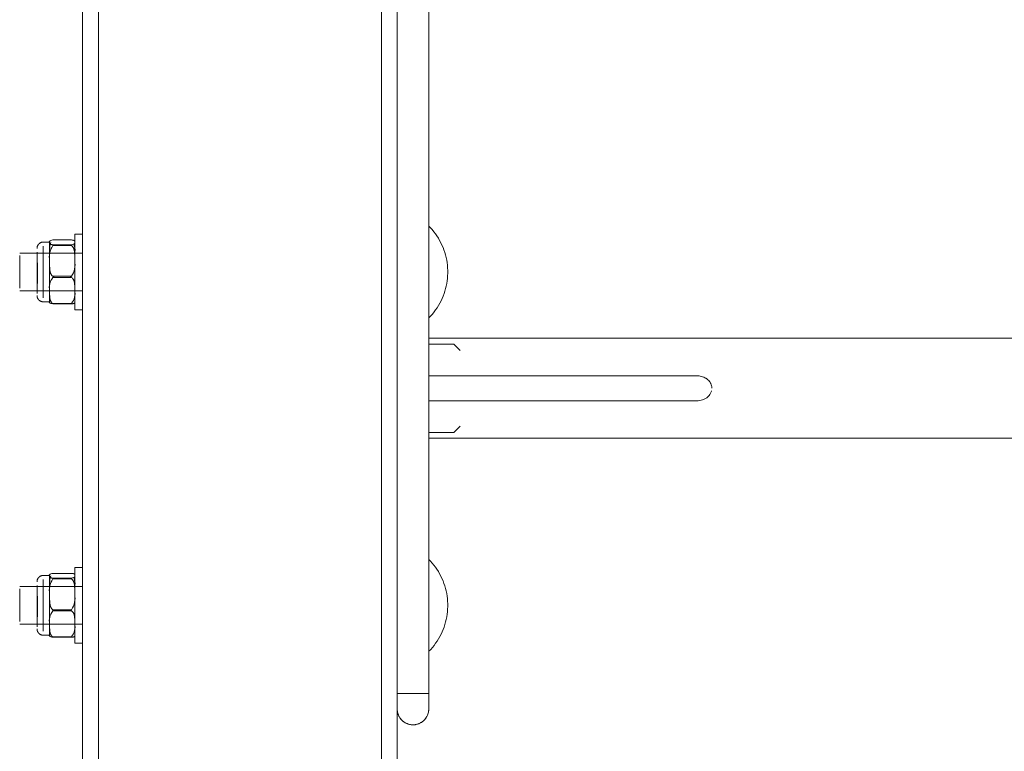
# Model space of a CAD drawing. Units: inches. Extents: x 13 to 10990, y 8 to 7771.
# Drawn here: x 4695 to 5008, y 3009 to 3242 of the extents above; entities that cross this region are included whole.
import ezdxf

# ---------------------------------------------------------------- set-up
doc = ezdxf.new("R2010")
doc.units = ezdxf.units.IN
doc.header["$MEASUREMENT"] = 0
doc.layers.add('7_dwg', color=7, linetype='Continuous', lineweight=9)

# ---------------------------------------------------------------- blocks, each defined once
blk = doc.blocks.new('7_dwg-667929-East')
at = {"lineweight": 9}
for p, q in [((-10817.25, 1220.04), (-10817.25, -42.02)), ((-10817.25, 1220.04), (-10817.25, -42.02)), ((-10812.25, 1220.04), (-10812.25, -42.02)), ((-10722.25, 1220.04), (-10722.25, -42.06)), ((-10717.25, -42.05), (-10717.25, 1220.04)), ((-10717.25, 1220.04), (-10717.25, -42.05)), ((-10707.25, 343.74), (-10707.25, 767.74)), ((-10707.25, 343.74), (-10707.25, 767.74)), ((-10707.18, 492.35), (-10707.21, 492.36)), ((-10707.18, 492.12), (-10707.18, 492.35)), ((-10817.25, 489.74), (-10819.75, 489.74)), ((-10819.75, 489.74), (-10819.75, 477.74)), ((-10827.75, 487.24), (-10829.75, 487.24)), ((-10829.75, 477.74), (-10829.75, 485.97)), ((-10827.75, 487.22), (-10827.75, 486.89)), ((-10827.75, 481.24), (-10827.75, 487.14)), ((-10820.78, 487.91), (-10826.72, 487.91)), ((-10826.72, 486.37), (-10820.78, 486.37)), ((-10820.78, 486.12), (-10826.72, 486.12)), ((-10820.88, 487.91), (-10826.61, 487.91)), ((-10819.75, 487.35), (-10819.75, 487.29)), ((-10817.25, 483.74), (-10837.25, 483.74)), ((-10837.25, 482.94), (-10837.25, 477.74)), ((-10831.75, 484.05), (-10831.75, 477.74)), ((-10827.75, 483.74), (-10831.55, 483.74)), ((-10831.55, 480.63), (-10831.55, 477.74)), ((-10827.75, 477.74), (-10827.75, 479.85)), ((-10827.75, 477.74), (-10827.75, 479.52)), ((-10837.25, 477.74), (-10837.25, 472.55)), ((-10831.75, 476.42), (-10831.75, 477.74)), ((-10831.75, 477.74), (-10831.75, 476.64)), ((-10831.75, 476.64), (-10831.75, 470.91)), ((-10831.55, 477.74), (-10831.55, 474.09)), ((-10829.75, 477.74), (-10829.75, 469.51)), ((-10827.75, 473.32), (-10827.75, 477.74)), ((-10827.75, 471.84), (-10827.75, 477.74)), ((-10826.72, 476.35), (-10820.78, 476.35)), ((-10820.78, 475.95), (-10826.72, 475.95)), ((-10819.75, 477.74), (-10819.75, 465.74)), ((-10837.25, 471.74), (-10817.25, 471.74)), ((-10831.55, 471.74), (-10827.75, 471.74)), ((-10827.75, 468.34), (-10827.75, 470.39)), ((-10829.75, 468.24), (-10827.75, 468.24)), ((-10826.72, 467.72), (-10820.78, 467.72)), ((-10820.78, 467.57), (-10826.72, 467.57)), ((-10826.61, 467.57), (-10820.88, 467.57)), ((-10819.75, 468.19), (-10819.75, 468.14)), ((-10819.75, 465.74), (-10817.25, 465.74)), ((-10707.21, 463.12), (-10707.18, 463.14)), ((-10287.25, 456.64), (-10707.25, 456.64)), ((-10699.25, 454.74), (-10707.25, 454.74)), ((-10697.25, 452.74), (-10699.25, 454.74)), ((-10622.07, 444.74), (-10707.25, 444.74)), ((-10707.25, 436.74), (-10622.07, 436.74)), ((-10699.25, 426.74), (-10697.25, 428.74)), ((-10707.25, 426.74), (-10699.25, 426.74)), ((-10707.25, 424.84), (-10287.25, 424.84)), ((-10707.18, 386.35), (-10707.21, 386.36)), ((-10707.18, 386.12), (-10707.18, 386.35)), ((-10820.78, 381.91), (-10826.72, 381.91)), ((-10820.88, 381.91), (-10826.61, 381.91)), ((-10817.25, 383.74), (-10819.75, 383.74)), ((-10819.75, 383.74), (-10819.75, 371.74)), ((-10827.75, 381.24), (-10829.75, 381.24)), ((-10829.75, 371.74), (-10829.75, 379.97)), ((-10827.75, 381.22), (-10827.75, 380.89)), ((-10827.75, 375.24), (-10827.75, 381.14)), ((-10826.72, 380.37), (-10820.78, 380.37)), ((-10820.78, 380.12), (-10826.72, 380.12)), ((-10819.75, 381.35), (-10819.75, 381.29)), ((-10817.25, 377.74), (-10837.25, 377.74)), ((-10837.25, 376.94), (-10837.25, 371.74)), ((-10831.75, 378.05), (-10831.75, 371.74)), ((-10827.75, 377.74), (-10831.55, 377.74)), ((-10831.55, 374.63), (-10831.55, 371.74)), ((-10827.75, 371.74), (-10827.75, 373.85)), ((-10827.75, 371.74), (-10827.75, 373.52)), ((-10837.25, 371.74), (-10837.25, 366.55)), ((-10831.75, 370.42), (-10831.75, 371.74)), ((-10831.75, 371.74), (-10831.75, 370.64)), ((-10831.75, 370.64), (-10831.75, 364.91)), ((-10831.55, 371.74), (-10831.55, 368.09)), ((-10829.75, 371.74), (-10829.75, 363.51)), ((-10827.75, 367.32), (-10827.75, 371.74)), ((-10827.75, 365.84), (-10827.75, 371.74)), ((-10826.72, 370.35), (-10820.78, 370.35)), ((-10820.78, 369.95), (-10826.72, 369.95)), ((-10819.75, 371.74), (-10819.75, 359.74)), ((-10837.25, 365.74), (-10817.25, 365.74)), ((-10831.55, 365.74), (-10827.75, 365.74)), ((-10827.75, 362.34), (-10827.75, 364.39)), ((-10829.75, 362.24), (-10827.75, 362.24)), ((-10826.72, 361.72), (-10820.78, 361.72)), ((-10820.78, 361.57), (-10826.72, 361.57)), ((-10826.61, 361.57), (-10820.88, 361.57)), ((-10819.75, 362.19), (-10819.75, 362.14)), ((-10819.75, 359.74), (-10817.25, 359.74)), ((-10707.21, 357.12), (-10707.18, 357.14)), ((-10717.25, 343.74), (-10707.25, 343.74)), ((-10707.25, 338.74), (-10707.25, 343.74))]:
    blk.add_line(p, q, dxfattribs=at)
at = {"lineweight": 9, "flags": 128}
for points in [[(-10707.22, 484.34), (-10707.23, 487.14), (-10707.24, 490.41), (-10707.25, 492.15)], [(-10707.25, 492.15), (-10707.24, 490.41), (-10707.23, 487.14), (-10707.22, 482.74), (-10707.21, 477.74)], [(-10707.18, 463.13), (-10706.61, 463.74), (-10706.06, 464.36), (-10705.54, 465.01), (-10705.04, 465.68), (-10704.58, 466.37), (-10704.14, 467.08), (-10703.72, 467.8), (-10703.34, 468.54), (-10702.99, 469.3), (-10702.67, 470.06), (-10702.37, 470.84), (-10702.11, 471.64), (-10701.89, 472.44), (-10701.69, 473.25), (-10701.53, 474.06), (-10701.39, 474.88), (-10701.3, 475.71), (-10701.23, 476.54), (-10701.2, 477.37), (-10701.2, 478.21), (-10701.24, 479.04), (-10701.31, 479.87), (-10701.41, 480.7), (-10701.54, 481.52), (-10701.71, 482.33), (-10701.91, 483.14), (-10702.14, 483.94), (-10702.41, 484.73), (-10702.7, 485.51), (-10703.03, 486.28), (-10703.38, 487.03), (-10703.77, 487.77), (-10704.19, 488.49), (-10704.63, 489.19), (-10705.1, 489.88), (-10705.6, 490.55), (-10706.13, 491.19), (-10706.68, 491.82), (-10707.18, 492.35)], [(-10707.18, 492.35), (-10707.18, 492.12), (-10707.18, 490.39), (-10707.18, 487.12), (-10707.18, 482.72), (-10707.18, 477.74)], [(-10831.75, 485.24), (-10831.75, 485.32), (-10831.74, 485.4), (-10831.73, 485.48), (-10831.72, 485.56), (-10831.71, 485.64), (-10831.69, 485.72), (-10831.67, 485.79), (-10831.65, 485.87), (-10831.62, 485.95), (-10831.59, 486.02), (-10831.56, 486.09), (-10831.52, 486.17), (-10831.48, 486.24), (-10831.44, 486.3), (-10831.4, 486.37), (-10831.35, 486.44), (-10831.3, 486.5), (-10831.25, 486.56), (-10831.2, 486.62), (-10831.14, 486.68), (-10831.08, 486.73), (-10831.02, 486.78), (-10830.96, 486.83), (-10830.89, 486.88), (-10830.83, 486.92), (-10830.76, 486.97), (-10830.69, 487.01), (-10830.62, 487.04), (-10830.55, 487.08), (-10830.47, 487.11), (-10830.4, 487.13), (-10830.32, 487.16), (-10830.24, 487.18), (-10830.17, 487.2), (-10830.09, 487.21), (-10830.01, 487.22), (-10829.93, 487.23), (-10829.85, 487.24), (-10829.77, 487.24), (-10829.75, 487.24)], [(-10827.75, 487.24), (-10827.75, 487.3), (-10827.75, 487.3)], [(-10827.75, 485.69), (-10827.75, 485.89), (-10827.75, 486.08), (-10827.75, 486.25), (-10827.75, 486.42), (-10827.75, 486.56), (-10827.75, 486.7), (-10827.75, 486.82), (-10827.75, 486.92), (-10827.75, 487.01), (-10827.75, 487.09), (-10827.75, 487.15), (-10827.75, 487.19), (-10827.75, 487.22), (-10827.75, 487.24), (-10827.75, 487.24)], [(-10827.75, 487.24), (-10827.75, 487.23), (-10827.75, 487.21), (-10827.75, 487.17), (-10827.75, 487.14)], [(-10827.75, 487.14), (-10827.75, 487.08), (-10827.75, 487), (-10827.75, 486.9), (-10827.75, 486.8), (-10827.75, 486.68), (-10827.75, 486.54), (-10827.75, 486.39), (-10827.75, 486.22), (-10827.75, 486.05), (-10827.75, 485.86), (-10827.75, 485.65), (-10827.75, 485.43), (-10827.75, 485.21), (-10827.75, 484.96), (-10827.75, 484.71), (-10827.75, 484.45), (-10827.75, 484.17), (-10827.75, 483.89), (-10827.75, 483.59), (-10827.75, 483.29), (-10827.75, 482.98), (-10827.75, 482.66), (-10827.75, 482.33), (-10827.75, 481.99), (-10827.75, 481.65), (-10827.75, 481.3), (-10827.75, 481.24)], [(-10819.75, 487.14), (-10819.75, 487.19), (-10819.75, 487.22), (-10819.75, 487.24)], [(-10819.75, 487.23), (-10819.75, 487.21), (-10819.75, 487.17), (-10819.75, 487.12), (-10819.75, 487.05), (-10819.75, 486.97), (-10819.75, 486.87), (-10819.75, 486.76)], [(-10819.75, 481.24), (-10819.75, 481.59), (-10819.75, 481.93), (-10819.75, 482.27), (-10819.75, 482.6), (-10819.75, 482.92), (-10819.75, 483.24), (-10819.75, 483.54), (-10819.75, 483.84), (-10819.75, 484.12), (-10819.75, 484.4), (-10819.75, 484.67), (-10819.75, 484.92), (-10819.75, 485.16), (-10819.75, 485.39), (-10819.75, 485.61), (-10819.75, 485.82), (-10819.75, 486.01), (-10819.75, 486.19), (-10819.75, 486.36), (-10819.75, 486.51), (-10819.75, 486.65), (-10819.75, 486.78), (-10819.75, 486.89), (-10819.75, 486.98), (-10819.75, 487.06), (-10819.75, 487.13), (-10819.75, 487.14)], [(-10827.75, 481.24), (-10827.75, 480.88), (-10827.75, 480.52), (-10827.75, 480.15), (-10827.75, 479.78), (-10827.75, 479.41), (-10827.75, 479.04), (-10827.75, 478.66), (-10827.75, 478.28), (-10827.75, 477.9), (-10827.75, 477.52), (-10827.75, 477.14), (-10827.75, 476.76), (-10827.75, 476.38), (-10827.75, 476.01), (-10827.75, 475.64), (-10827.75, 475.27), (-10827.75, 474.9), (-10827.75, 474.54), (-10827.75, 474.19), (-10827.75, 473.84), (-10827.75, 473.5), (-10827.75, 473.16), (-10827.75, 472.83), (-10827.75, 472.51), (-10827.75, 472.2), (-10827.75, 471.89), (-10827.75, 471.84)], [(-10819.75, 471.84), (-10819.75, 472.14), (-10819.75, 472.45), (-10819.75, 472.77), (-10819.75, 473.1), (-10819.75, 473.43), (-10819.75, 473.78), (-10819.75, 474.12), (-10819.75, 474.48), (-10819.75, 474.84), (-10819.75, 475.2), (-10819.75, 475.57), (-10819.75, 475.94), (-10819.75, 476.32), (-10819.75, 476.69), (-10819.75, 477.07), (-10819.75, 477.45), (-10819.75, 477.83), (-10819.75, 478.21), (-10819.75, 478.59), (-10819.75, 478.97), (-10819.75, 479.34), (-10819.75, 479.72), (-10819.75, 480.09), (-10819.75, 480.45), (-10819.75, 480.81), (-10819.75, 481.17), (-10819.75, 481.24)], [(-10707.21, 477.74), (-10707.22, 472.74), (-10707.23, 468.34), (-10707.24, 465.07), (-10707.25, 463.33)], [(-10829.75, 468.24), (-10829.83, 468.24), (-10829.91, 468.25), (-10829.99, 468.26), (-10830.07, 468.27), (-10830.15, 468.28), (-10830.22, 468.3), (-10830.3, 468.32), (-10830.38, 468.34), (-10830.45, 468.37), (-10830.53, 468.4), (-10830.6, 468.43), (-10830.67, 468.47), (-10830.74, 468.51), (-10830.81, 468.55), (-10830.88, 468.59), (-10830.94, 468.64), (-10831.01, 468.69), (-10831.07, 468.74), (-10831.13, 468.79), (-10831.18, 468.85), (-10831.24, 468.91), (-10831.29, 468.97), (-10831.34, 469.03), (-10831.39, 469.09), (-10831.43, 469.16), (-10831.47, 469.23), (-10831.51, 469.3), (-10831.55, 469.37), (-10831.58, 469.44), (-10831.61, 469.52), (-10831.64, 469.59), (-10831.66, 469.67), (-10831.69, 469.75), (-10831.7, 469.82), (-10831.72, 469.9), (-10831.73, 469.98), (-10831.74, 470.06), (-10831.75, 470.14), (-10831.75, 470.22), (-10831.75, 470.24)], [(-10827.75, 471.84), (-10827.75, 471.54), (-10827.75, 471.26), (-10827.75, 470.99), (-10827.75, 470.73), (-10827.75, 470.48), (-10827.75, 470.24), (-10827.75, 470.01), (-10827.75, 469.8), (-10827.75, 469.59), (-10827.75, 469.41), (-10827.75, 469.23), (-10827.75, 469.07), (-10827.75, 468.92), (-10827.75, 468.79), (-10827.75, 468.67), (-10827.75, 468.56), (-10827.75, 468.47), (-10827.75, 468.4), (-10827.75, 468.33), (-10827.75, 468.29), (-10827.75, 468.26), (-10827.75, 468.24), (-10827.75, 468.24)], [(-10819.75, 468.25), (-10819.75, 468.27), (-10819.75, 468.31), (-10819.75, 468.36), (-10819.75, 468.43), (-10819.75, 468.51), (-10819.75, 468.61), (-10819.75, 468.72), (-10819.75, 468.85), (-10819.75, 468.99), (-10819.75, 469.15), (-10819.75, 469.32), (-10819.75, 469.5), (-10819.75, 469.69), (-10819.75, 469.9), (-10819.75, 470.12), (-10819.75, 470.35), (-10819.75, 470.6), (-10819.75, 470.86), (-10819.75, 471.12), (-10819.75, 471.4), (-10819.75, 471.69), (-10819.75, 471.84)], [(-10707.25, 463.33), (-10707.24, 465.08), (-10707.23, 468.34), (-10707.22, 471.15)], [(-10827.75, 468.34), (-10827.75, 468.41), (-10827.75, 468.49), (-10827.75, 468.58), (-10827.75, 468.69), (-10827.75, 468.81), (-10827.75, 468.94), (-10827.75, 469.09), (-10827.75, 469.26)], [(-10827.75, 468.24), (-10827.75, 468.25), (-10827.75, 468.27), (-10827.75, 468.31), (-10827.75, 468.34)], [(-10827.75, 468.18), (-10827.75, 468.24), (-10827.75, 468.24)], [(-10819.75, 468.5), (-10819.75, 468.42), (-10819.75, 468.35), (-10819.75, 468.34)], [(-10819.75, 468.34), (-10819.75, 468.3), (-10819.75, 468.26), (-10819.75, 468.25)], [(-10622.07, 444.74), (-10624.33, 444.74), (-10626.7, 444.74), (-10629.2, 444.74), (-10631.81, 444.74), (-10634.53, 444.74), (-10637.36, 444.74), (-10640.29, 444.74), (-10643.31, 444.74), (-10646.43, 444.74), (-10649.63, 444.74), (-10652.92, 444.74), (-10656.29, 444.74), (-10659.72, 444.74), (-10663.22, 444.74), (-10666.78, 444.74), (-10670.4, 444.74), (-10674.06, 444.74), (-10677.77, 444.74), (-10681.51, 444.74), (-10685.29, 444.74), (-10689.09, 444.74), (-10692.91, 444.74), (-10696.74, 444.74), (-10700.58, 444.74), (-10704.42, 444.74), (-10707.25, 444.74)], [(-10707.25, 436.74), (-10703.41, 436.74), (-10699.57, 436.74), (-10695.74, 436.74), (-10691.91, 436.74), (-10688.09, 436.74), (-10684.3, 436.74), (-10680.53, 436.74), (-10676.79, 436.74), (-10673.1, 436.74), (-10669.44, 436.74), (-10665.84, 436.74), (-10662.3, 436.74), (-10658.81, 436.74), (-10655.4, 436.74), (-10652.05, 436.74), (-10648.79, 436.74), (-10645.6, 436.74), (-10642.51, 436.74), (-10639.51, 436.74), (-10636.61, 436.74), (-10633.81, 436.74), (-10631.11, 436.74), (-10628.53, 436.74), (-10626.07, 436.74), (-10623.72, 436.74), (-10622.07, 436.74)], [(-10707.22, 378.34), (-10707.23, 381.14), (-10707.24, 384.41), (-10707.25, 386.15)], [(-10707.25, 386.15), (-10707.24, 384.41), (-10707.23, 381.14), (-10707.22, 376.74), (-10707.21, 371.74)], [(-10707.18, 357.13), (-10706.61, 357.74), (-10706.06, 358.36), (-10705.54, 359.01), (-10705.04, 359.68), (-10704.58, 360.37), (-10704.14, 361.08), (-10703.72, 361.8), (-10703.34, 362.54), (-10702.99, 363.3), (-10702.67, 364.06), (-10702.37, 364.84), (-10702.11, 365.64), (-10701.89, 366.44), (-10701.69, 367.25), (-10701.53, 368.06), (-10701.39, 368.88), (-10701.3, 369.71), (-10701.23, 370.54), (-10701.2, 371.37), (-10701.2, 372.21), (-10701.24, 373.04), (-10701.31, 373.87), (-10701.41, 374.7), (-10701.54, 375.52), (-10701.71, 376.33), (-10701.91, 377.14), (-10702.14, 377.94), (-10702.41, 378.73), (-10702.7, 379.51), (-10703.03, 380.28), (-10703.38, 381.03), (-10703.77, 381.77), (-10704.19, 382.49), (-10704.63, 383.19), (-10705.1, 383.88), (-10705.6, 384.55), (-10706.13, 385.19), (-10706.68, 385.82), (-10707.18, 386.35)], [(-10707.18, 386.35), (-10707.18, 386.12), (-10707.18, 384.39), (-10707.18, 381.12), (-10707.18, 376.72), (-10707.18, 371.74)], [(-10831.75, 379.24), (-10831.75, 379.32), (-10831.74, 379.4), (-10831.73, 379.48), (-10831.72, 379.56), (-10831.71, 379.64), (-10831.69, 379.72), (-10831.67, 379.79), (-10831.65, 379.87), (-10831.62, 379.95), (-10831.59, 380.02), (-10831.56, 380.09), (-10831.52, 380.17), (-10831.48, 380.24), (-10831.44, 380.3), (-10831.4, 380.37), (-10831.35, 380.44), (-10831.3, 380.5), (-10831.25, 380.56), (-10831.2, 380.62), (-10831.14, 380.68), (-10831.08, 380.73), (-10831.02, 380.78), (-10830.96, 380.83), (-10830.89, 380.88), (-10830.83, 380.92), (-10830.76, 380.97), (-10830.69, 381.01), (-10830.62, 381.04), (-10830.55, 381.08), (-10830.47, 381.11), (-10830.4, 381.13), (-10830.32, 381.16), (-10830.24, 381.18), (-10830.17, 381.2), (-10830.09, 381.21), (-10830.01, 381.22), (-10829.93, 381.23), (-10829.85, 381.24), (-10829.77, 381.24), (-10829.75, 381.24)], [(-10827.75, 381.24), (-10827.75, 381.3), (-10827.75, 381.3)], [(-10827.75, 379.69), (-10827.75, 379.89), (-10827.75, 380.08), (-10827.75, 380.25), (-10827.75, 380.42), (-10827.75, 380.56), (-10827.75, 380.7), (-10827.75, 380.82), (-10827.75, 380.92), (-10827.75, 381.01), (-10827.75, 381.09), (-10827.75, 381.15), (-10827.75, 381.19), (-10827.75, 381.22), (-10827.75, 381.24), (-10827.75, 381.24)], [(-10827.75, 381.24), (-10827.75, 381.23), (-10827.75, 381.21), (-10827.75, 381.17), (-10827.75, 381.14)], [(-10827.75, 381.14), (-10827.75, 381.08), (-10827.75, 381), (-10827.75, 380.9), (-10827.75, 380.8), (-10827.75, 380.68), (-10827.75, 380.54), (-10827.75, 380.39), (-10827.75, 380.22), (-10827.75, 380.05), (-10827.75, 379.86), (-10827.75, 379.65), (-10827.75, 379.43), (-10827.75, 379.21), (-10827.75, 378.96), (-10827.75, 378.71), (-10827.75, 378.45), (-10827.75, 378.17), (-10827.75, 377.89), (-10827.75, 377.59), (-10827.75, 377.29), (-10827.75, 376.98), (-10827.75, 376.66), (-10827.75, 376.33), (-10827.75, 375.99), (-10827.75, 375.65), (-10827.75, 375.3), (-10827.75, 375.24)], [(-10819.75, 381.14), (-10819.75, 381.19), (-10819.75, 381.22), (-10819.75, 381.24)], [(-10819.75, 381.23), (-10819.75, 381.21), (-10819.75, 381.17), (-10819.75, 381.12), (-10819.75, 381.05), (-10819.75, 380.97), (-10819.75, 380.87), (-10819.75, 380.76)], [(-10819.75, 375.24), (-10819.75, 375.59), (-10819.75, 375.93), (-10819.75, 376.27), (-10819.75, 376.6), (-10819.75, 376.92), (-10819.75, 377.24), (-10819.75, 377.54), (-10819.75, 377.84), (-10819.75, 378.12), (-10819.75, 378.4), (-10819.75, 378.67), (-10819.75, 378.92), (-10819.75, 379.16), (-10819.75, 379.39), (-10819.75, 379.61), (-10819.75, 379.82), (-10819.75, 380.01), (-10819.75, 380.19), (-10819.75, 380.36), (-10819.75, 380.51), (-10819.75, 380.65), (-10819.75, 380.78), (-10819.75, 380.89), (-10819.75, 380.98), (-10819.75, 381.06), (-10819.75, 381.13), (-10819.75, 381.14)], [(-10827.75, 375.24), (-10827.75, 374.88), (-10827.75, 374.52), (-10827.75, 374.15), (-10827.75, 373.78), (-10827.75, 373.41), (-10827.75, 373.04), (-10827.75, 372.66), (-10827.75, 372.28), (-10827.75, 371.9), (-10827.75, 371.52), (-10827.75, 371.14), (-10827.75, 370.76), (-10827.75, 370.38), (-10827.75, 370.01), (-10827.75, 369.64), (-10827.75, 369.27), (-10827.75, 368.9), (-10827.75, 368.54), (-10827.75, 368.19), (-10827.75, 367.84), (-10827.75, 367.5), (-10827.75, 367.16), (-10827.75, 366.83), (-10827.75, 366.51), (-10827.75, 366.2), (-10827.75, 365.89), (-10827.75, 365.84)], [(-10819.75, 365.84), (-10819.75, 366.14), (-10819.75, 366.45), (-10819.75, 366.77), (-10819.75, 367.1), (-10819.75, 367.43), (-10819.75, 367.78), (-10819.75, 368.12), (-10819.75, 368.48), (-10819.75, 368.84), (-10819.75, 369.2), (-10819.75, 369.57), (-10819.75, 369.94), (-10819.75, 370.32), (-10819.75, 370.69), (-10819.75, 371.07), (-10819.75, 371.45), (-10819.75, 371.83), (-10819.75, 372.21), (-10819.75, 372.59), (-10819.75, 372.97), (-10819.75, 373.34), (-10819.75, 373.72), (-10819.75, 374.09), (-10819.75, 374.45), (-10819.75, 374.81), (-10819.75, 375.17), (-10819.75, 375.24)], [(-10707.21, 371.74), (-10707.22, 366.74), (-10707.23, 362.34), (-10707.24, 359.07), (-10707.25, 357.33)], [(-10829.75, 362.24), (-10829.83, 362.24), (-10829.91, 362.25), (-10829.99, 362.26), (-10830.07, 362.27), (-10830.15, 362.28), (-10830.22, 362.3), (-10830.3, 362.32), (-10830.38, 362.34), (-10830.45, 362.37), (-10830.53, 362.4), (-10830.6, 362.43), (-10830.67, 362.47), (-10830.74, 362.51), (-10830.81, 362.55), (-10830.88, 362.59), (-10830.94, 362.64), (-10831.01, 362.69), (-10831.07, 362.74), (-10831.13, 362.79), (-10831.18, 362.85), (-10831.24, 362.91), (-10831.29, 362.97), (-10831.34, 363.03), (-10831.39, 363.09), (-10831.43, 363.16), (-10831.47, 363.23), (-10831.51, 363.3), (-10831.55, 363.37), (-10831.58, 363.44), (-10831.61, 363.52), (-10831.64, 363.59), (-10831.66, 363.67), (-10831.69, 363.75), (-10831.7, 363.82), (-10831.72, 363.9), (-10831.73, 363.98), (-10831.74, 364.06), (-10831.75, 364.14), (-10831.75, 364.22), (-10831.75, 364.24)], [(-10827.75, 365.84), (-10827.75, 365.54), (-10827.75, 365.26), (-10827.75, 364.99), (-10827.75, 364.73), (-10827.75, 364.48), (-10827.75, 364.24), (-10827.75, 364.01), (-10827.75, 363.8), (-10827.75, 363.59), (-10827.75, 363.41), (-10827.75, 363.23), (-10827.75, 363.07), (-10827.75, 362.92), (-10827.75, 362.79), (-10827.75, 362.67), (-10827.75, 362.56), (-10827.75, 362.47), (-10827.75, 362.4), (-10827.75, 362.33), (-10827.75, 362.29), (-10827.75, 362.26), (-10827.75, 362.24), (-10827.75, 362.24)], [(-10827.75, 362.34), (-10827.75, 362.41), (-10827.75, 362.49), (-10827.75, 362.58), (-10827.75, 362.69), (-10827.75, 362.81), (-10827.75, 362.94), (-10827.75, 363.09), (-10827.75, 363.26)], [(-10819.75, 362.25), (-10819.75, 362.27), (-10819.75, 362.31), (-10819.75, 362.36), (-10819.75, 362.43), (-10819.75, 362.51), (-10819.75, 362.61), (-10819.75, 362.72), (-10819.75, 362.85), (-10819.75, 362.99), (-10819.75, 363.15), (-10819.75, 363.32), (-10819.75, 363.5), (-10819.75, 363.69), (-10819.75, 363.9), (-10819.75, 364.12), (-10819.75, 364.35), (-10819.75, 364.6), (-10819.75, 364.86), (-10819.75, 365.12), (-10819.75, 365.4), (-10819.75, 365.69), (-10819.75, 365.84)], [(-10707.25, 357.33), (-10707.24, 359.08), (-10707.23, 362.34), (-10707.22, 365.15)], [(-10827.75, 362.24), (-10827.75, 362.25), (-10827.75, 362.27), (-10827.75, 362.31), (-10827.75, 362.34)], [(-10827.75, 362.18), (-10827.75, 362.24), (-10827.75, 362.24)], [(-10819.75, 362.5), (-10819.75, 362.42), (-10819.75, 362.35), (-10819.75, 362.34)], [(-10819.75, 362.34), (-10819.75, 362.3), (-10819.75, 362.26), (-10819.75, 362.25)], [(-10707.25, 338.74), (-10707.25, 338.75), (-10707.25, 338.76), (-10707.25, 338.78), (-10707.25, 338.81), (-10707.25, 338.84), (-10707.25, 338.88), (-10707.25, 338.94), (-10707.25, 339), (-10707.25, 339.06), (-10707.25, 339.14), (-10707.25, 339.22), (-10707.25, 339.31), (-10707.25, 339.4), (-10707.25, 339.51), (-10707.25, 339.61), (-10707.25, 339.73), (-10707.25, 339.85), (-10707.25, 339.98), (-10707.25, 340.12), (-10707.25, 340.26), (-10707.25, 340.4), (-10707.25, 340.56), (-10707.25, 340.71), (-10707.25, 340.87), (-10707.25, 341.04), (-10707.25, 341.21), (-10707.25, 341.38), (-10707.25, 341.56), (-10707.25, 341.74), (-10707.25, 341.93), (-10707.25, 342.12), (-10707.25, 342.31), (-10707.25, 342.5), (-10707.25, 342.7), (-10707.25, 342.89), (-10707.25, 343.09), (-10707.25, 343.29), (-10707.25, 343.49), (-10707.25, 343.69), (-10707.25, 343.74)], [(-10712.39, 333.74), (-10712.59, 333.75), (-10712.79, 333.77), (-10712.99, 333.8), (-10713.19, 333.83), (-10713.38, 333.87), (-10713.58, 333.92), (-10713.77, 333.98), (-10713.96, 334.04), (-10714.15, 334.12), (-10714.33, 334.2), (-10714.51, 334.28), (-10714.69, 334.38), (-10714.86, 334.48), (-10715.03, 334.58), (-10715.19, 334.7), (-10715.35, 334.82), (-10715.5, 334.95), (-10715.65, 335.08), (-10715.8, 335.22), (-10715.93, 335.36), (-10716.07, 335.51), (-10716.19, 335.67), (-10716.31, 335.83), (-10716.43, 335.99), (-10716.53, 336.16), (-10716.63, 336.34), (-10716.72, 336.51), (-10716.81, 336.7), (-10716.89, 336.88), (-10716.96, 337.07), (-10717.02, 337.26), (-10717.08, 337.45), (-10717.13, 337.64), (-10717.17, 337.84), (-10717.2, 338.04), (-10717.22, 338.23), (-10717.24, 338.43), (-10717.25, 338.63)], [(-10707.25, 338.54), (-10707.26, 338.34), (-10707.28, 338.14), (-10707.31, 337.94), (-10707.35, 337.75), (-10707.39, 337.55), (-10707.44, 337.36), (-10707.5, 337.17), (-10707.57, 336.98), (-10707.64, 336.79), (-10707.72, 336.61), (-10707.81, 336.43), (-10707.91, 336.26), (-10708.01, 336.09), (-10708.12, 335.92), (-10708.24, 335.76), (-10708.36, 335.6), (-10708.49, 335.44), (-10708.62, 335.3), (-10708.76, 335.15), (-10708.91, 335.02), (-10709.06, 334.89), (-10709.22, 334.76), (-10709.38, 334.65), (-10709.55, 334.53), (-10709.72, 334.43), (-10709.89, 334.33), (-10710.07, 334.24), (-10710.25, 334.16), (-10710.44, 334.08), (-10710.62, 334.01), (-10710.81, 333.95), (-10711.01, 333.9), (-10711.2, 333.85), (-10711.4, 333.81), (-10711.6, 333.78), (-10711.79, 333.76), (-10711.99, 333.75), (-10712.19, 333.74)]]:
    blk.add_lwpolyline(points, dxfattribs=at)
at = {"lineweight": 9}
blk.add_arc((-10712.25, 338.74), 5, 180, 0, dxfattribs=at)
for points in [[(-10826.72, 487.91), (-10827.2, 487.79), (-10827.85, 487.54), (-10827.88, 487.28), (-10827.75, 487.14)], [(-10826.72, 486.12), (-10827.2, 485.36), (-10827.85, 483.79), (-10827.88, 482.1), (-10827.75, 481.24)], [(-10826.72, 487.91), (-10826.68, 487.91), (-10826.65, 487.91), (-10826.61, 487.91)], [(-10826.34, 486.29), (-10826.4, 486.31), (-10826.53, 486.34), (-10826.66, 486.36), (-10826.72, 486.37)], [(-10826.72, 486.12), (-10826.66, 486.15), (-10826.53, 486.22), (-10826.4, 486.27), (-10826.34, 486.29)], [(-10820.78, 486.37), (-10820.84, 486.36), (-10820.97, 486.34), (-10821.09, 486.31), (-10821.16, 486.29)], [(-10821.16, 486.29), (-10821.09, 486.27), (-10820.97, 486.22), (-10820.84, 486.15), (-10820.78, 486.12)], [(-10820.88, 487.91), (-10820.85, 487.91), (-10820.81, 487.91), (-10820.78, 487.91)], [(-10819.8, 486.74), (-10819.97, 486.61), (-10820.3, 486.49), (-10820.78, 486.37)], [(-10819.75, 481.24), (-10819.61, 480.37), (-10819.65, 478.68), (-10820.3, 477.11), (-10820.78, 476.35)], [(-10826.72, 475.95), (-10827.2, 475.31), (-10827.85, 473.99), (-10827.88, 472.57), (-10827.75, 471.84)], [(-10826.34, 476.14), (-10826.4, 476.18), (-10826.53, 476.25), (-10826.66, 476.32), (-10826.72, 476.35)], [(-10826.72, 475.95), (-10826.66, 475.98), (-10826.53, 476.04), (-10826.4, 476.11), (-10826.34, 476.14)], [(-10820.78, 476.35), (-10820.84, 476.32), (-10820.97, 476.25), (-10821.09, 476.18), (-10821.16, 476.14)], [(-10821.16, 476.14), (-10821.09, 476.11), (-10820.97, 476.04), (-10820.84, 475.98), (-10820.78, 475.95)], [(-10819.75, 471.84), (-10819.61, 471.11), (-10819.65, 469.69), (-10820.3, 468.36), (-10820.78, 467.72)], [(-10826.72, 467.57), (-10827.2, 467.69), (-10827.85, 467.94), (-10827.88, 468.21), (-10827.75, 468.34)], [(-10827.75, 468.34), (-10827.75, 468.39), (-10827.75, 468.43), (-10827.75, 468.48)], [(-10827.69, 468.75), (-10827.69, 468.76), (-10827.67, 468.78), (-10827.65, 468.82), (-10827.62, 468.85), (-10827.59, 468.87), (-10827.57, 468.88)], [(-10826.34, 467.6), (-10826.4, 467.61), (-10826.53, 467.64), (-10826.66, 467.69), (-10826.72, 467.72)], [(-10826.72, 467.57), (-10826.66, 467.57), (-10826.53, 467.57), (-10826.4, 467.59), (-10826.34, 467.6)], [(-10820.78, 467.72), (-10820.84, 467.69), (-10820.97, 467.64), (-10821.09, 467.61), (-10821.16, 467.6)], [(-10821.16, 467.6), (-10821.09, 467.59), (-10820.97, 467.57), (-10820.84, 467.57), (-10820.78, 467.57)], [(-10707.18, 463.36), (-10707.18, 463.21), (-10707.18, 463.13), (-10707.18, 463.13)], [(-10826.72, 381.91), (-10827.2, 381.79), (-10827.85, 381.54), (-10827.88, 381.28), (-10827.75, 381.14)], [(-10826.72, 381.91), (-10826.68, 381.91), (-10826.65, 381.91), (-10826.61, 381.91)], [(-10820.88, 381.91), (-10820.85, 381.91), (-10820.81, 381.91), (-10820.78, 381.91)], [(-10826.72, 380.12), (-10827.2, 379.36), (-10827.85, 377.79), (-10827.88, 376.1), (-10827.75, 375.24)], [(-10826.34, 380.29), (-10826.4, 380.31), (-10826.53, 380.34), (-10826.66, 380.36), (-10826.72, 380.37)], [(-10826.72, 380.12), (-10826.66, 380.15), (-10826.53, 380.22), (-10826.4, 380.27), (-10826.34, 380.29)], [(-10820.78, 380.37), (-10820.84, 380.36), (-10820.97, 380.34), (-10821.09, 380.31), (-10821.16, 380.29)], [(-10821.16, 380.29), (-10821.09, 380.27), (-10820.97, 380.22), (-10820.84, 380.15), (-10820.78, 380.12)], [(-10819.8, 380.74), (-10819.97, 380.61), (-10820.3, 380.49), (-10820.78, 380.37)], [(-10819.75, 375.24), (-10819.61, 374.37), (-10819.65, 372.68), (-10820.3, 371.11), (-10820.78, 370.35)], [(-10826.72, 369.95), (-10827.2, 369.31), (-10827.85, 367.99), (-10827.88, 366.57), (-10827.75, 365.84)], [(-10826.34, 370.14), (-10826.4, 370.18), (-10826.53, 370.25), (-10826.66, 370.32), (-10826.72, 370.35)], [(-10826.72, 369.95), (-10826.66, 369.98), (-10826.53, 370.04), (-10826.4, 370.11), (-10826.34, 370.14)], [(-10820.78, 370.35), (-10820.84, 370.32), (-10820.97, 370.25), (-10821.09, 370.18), (-10821.16, 370.14)], [(-10821.16, 370.14), (-10821.09, 370.11), (-10820.97, 370.04), (-10820.84, 369.98), (-10820.78, 369.95)], [(-10819.75, 365.84), (-10819.61, 365.11), (-10819.65, 363.69), (-10820.3, 362.36), (-10820.78, 361.72)], [(-10826.72, 361.57), (-10827.2, 361.69), (-10827.85, 361.94), (-10827.88, 362.21), (-10827.75, 362.34)], [(-10827.75, 362.34), (-10827.75, 362.39), (-10827.75, 362.43), (-10827.75, 362.48)], [(-10827.69, 362.75), (-10827.69, 362.76), (-10827.67, 362.78), (-10827.65, 362.82), (-10827.62, 362.85), (-10827.59, 362.87), (-10827.57, 362.88)], [(-10826.34, 361.6), (-10826.4, 361.61), (-10826.53, 361.64), (-10826.66, 361.69), (-10826.72, 361.72)], [(-10826.72, 361.57), (-10826.66, 361.57), (-10826.53, 361.57), (-10826.4, 361.59), (-10826.34, 361.6)], [(-10820.78, 361.72), (-10820.84, 361.69), (-10820.97, 361.64), (-10821.09, 361.61), (-10821.16, 361.6)], [(-10821.16, 361.6), (-10821.09, 361.59), (-10820.97, 361.57), (-10820.84, 361.57), (-10820.78, 361.57)], [(-10707.18, 357.36), (-10707.18, 357.21), (-10707.18, 357.13), (-10707.18, 357.13)]]:
    blk.add_open_spline(points, degree=3, dxfattribs=at)
for points, knots in [([(-10827.75, 487.14), (-10827.75, 487.09), (-10827.75, 487.03), (-10827.75, 486.95), (-10827.74, 486.9), (-10827.74, 486.87), (-10827.73, 486.84), (-10827.72, 486.8), (-10827.71, 486.77), (-10827.69, 486.73), (-10827.67, 486.7), (-10827.65, 486.67), (-10827.62, 486.63), (-10827.57, 486.6), (-10827.52, 486.57), (-10827.46, 486.53), (-10827.39, 486.5), (-10827.3, 486.47), (-10827.18, 486.44), (-10827, 486.41), (-10826.84, 486.38), (-10826.72, 486.37)], [0, 0, 0, 0, 0.166667, 0.25, 0.291667, 0.333333, 0.375, 0.416667, 0.458333, 0.5, 0.541667, 0.583333, 0.625, 0.666667, 0.708333, 0.75, 0.791667, 0.833333, 0.875, 0.916667, 1, 1, 1, 1]), ([(-10827.74, 485.09), (-10827.73, 485.15), (-10827.73, 485.27), (-10827.72, 485.45), (-10827.71, 485.63), (-10827.69, 485.81), (-10827.67, 485.99), (-10827.65, 486.17), (-10827.62, 486.35), (-10827.57, 486.52), (-10827.52, 486.7), (-10827.46, 486.88), (-10827.4, 487.03), (-10827.35, 487.12), (-10827.33, 487.15)], [0.3333333, 0.3333333, 0.3333333, 0.3333333, 0.375, 0.4166667, 0.4583333, 0.5, 0.5416667, 0.5833333, 0.625, 0.6666667, 0.7083333, 0.75, 0.7916667, 0.8177384, 0.8177384, 0.8177384, 0.8177384]), ([(-10820.78, 487.91), (-10820.66, 487.89), (-10820.49, 487.87), (-10820.31, 487.83), (-10820.2, 487.81), (-10820.1, 487.78), (-10820.03, 487.74), (-10819.98, 487.71), (-10819.92, 487.68), (-10819.88, 487.64), (-10819.85, 487.61), (-10819.82, 487.58), (-10819.81, 487.55), (-10819.8, 487.54)], [-1, -1, -1, -1, -0.9166667, -0.875, -0.8333333, -0.7916667, -0.75, -0.7083333, -0.6666667, -0.625, -0.5833333, -0.5416667, -0.5, -0.5, -0.5, -0.5]), ([(-10820.78, 486.12), (-10820.66, 486.03), (-10820.49, 485.87), (-10820.31, 485.65), (-10820.2, 485.47), (-10820.1, 485.28), (-10820.03, 485.07), (-10819.98, 484.86), (-10819.92, 484.65), (-10819.88, 484.44), (-10819.85, 484.23), (-10819.82, 484.01), (-10819.8, 483.8), (-10819.79, 483.59), (-10819.77, 483.37), (-10819.77, 483.16), (-10819.76, 482.95), (-10819.75, 482.73), (-10819.75, 482.44), (-10819.75, 482.23), (-10819.75, 482.09)], [-1, -1, -1, -1, -0.9166667, -0.875, -0.8333333, -0.7916667, -0.75, -0.7083333, -0.6666667, -0.625, -0.5833333, -0.5416667, -0.5, -0.4583333, -0.4166667, -0.375, -0.3333333, -0.2916667, -0.25, -0.1666667, -0.1666667, -0.1666667, -0.1666667]), ([(-10819.75, 483.65), (-10819.61, 484.38), (-10819.64, 485.38), (-10819.97, 486.33), (-10820.09, 486.61)], [-1, -1, -1, -1, -0.5, -0.2947163, -0.2947163, -0.2947163, -0.2947163]), ([(-10827.75, 481.24), (-10827.75, 480.95), (-10827.75, 480.53), (-10827.75, 480.03), (-10827.74, 479.74), (-10827.74, 479.53), (-10827.73, 479.31), (-10827.72, 479.1), (-10827.71, 478.88), (-10827.69, 478.67), (-10827.67, 478.46), (-10827.65, 478.24), (-10827.62, 478.03), (-10827.57, 477.82), (-10827.52, 477.61), (-10827.46, 477.4), (-10827.39, 477.19), (-10827.3, 477), (-10827.18, 476.82), (-10827, 476.6), (-10826.84, 476.45), (-10826.72, 476.35)], [0, 0, 0, 0, 0.166667, 0.25, 0.291667, 0.333333, 0.375, 0.416667, 0.458333, 0.5, 0.541667, 0.583333, 0.625, 0.666667, 0.708333, 0.75, 0.791667, 0.833333, 0.875, 0.916667, 1, 1, 1, 1]), ([(-10820.78, 475.95), (-10820.66, 475.87), (-10820.49, 475.74), (-10820.31, 475.56), (-10820.2, 475.41), (-10820.1, 475.24), (-10820.03, 475.07), (-10819.98, 474.89), (-10819.92, 474.71), (-10819.88, 474.54), (-10819.85, 474.36), (-10819.82, 474.18), (-10819.8, 474), (-10819.79, 473.82), (-10819.77, 473.64), (-10819.77, 473.46), (-10819.76, 473.28), (-10819.75, 473.1), (-10819.75, 472.86), (-10819.75, 472.68), (-10819.75, 472.56)], [-1, -1, -1, -1, -0.9166667, -0.875, -0.8333333, -0.7916667, -0.75, -0.7083333, -0.6666667, -0.625, -0.5833333, -0.5416667, -0.5, -0.4583333, -0.4166667, -0.375, -0.3333333, -0.2916667, -0.25, -0.1666667, -0.1666667, -0.1666667, -0.1666667]), ([(-10707.18, 463.14), (-10707.18, 463.14), (-10707.18, 463.58), (-10707.19, 466.19), (-10707.2, 471.39), (-10707.21, 475.63), (-10707.21, 477.74)], [0.4999746, 0.4999746, 0.4999746, 0.4999746, 0.5833333, 0.7222222, 0.8611111, 1, 1, 1, 1]), ([(-10827.75, 471.84), (-10827.75, 471.6), (-10827.75, 471.24), (-10827.75, 470.82), (-10827.74, 470.58), (-10827.74, 470.4), (-10827.73, 470.22), (-10827.72, 470.04), (-10827.71, 469.86), (-10827.69, 469.68), (-10827.67, 469.5), (-10827.65, 469.32), (-10827.62, 469.14), (-10827.57, 468.96), (-10827.52, 468.78), (-10827.46, 468.61), (-10827.39, 468.43), (-10827.3, 468.27), (-10827.18, 468.12), (-10827, 467.93), (-10826.84, 467.8), (-10826.72, 467.72)], [0, 0, 0, 0, 0.166667, 0.25, 0.291667, 0.333333, 0.375, 0.416667, 0.458333, 0.5, 0.541667, 0.583333, 0.625, 0.666667, 0.708333, 0.75, 0.791667, 0.833333, 0.875, 0.916667, 1, 1, 1, 1]), ([(-10820.78, 467.57), (-10820.66, 467.59), (-10820.49, 467.61), (-10820.31, 467.65), (-10820.2, 467.68), (-10820.1, 467.71), (-10820.03, 467.74), (-10819.98, 467.77), (-10819.92, 467.81), (-10819.88, 467.84), (-10819.85, 467.87), (-10819.82, 467.91), (-10819.81, 467.93), (-10819.8, 467.94)], [-1, -1, -1, -1, -0.9166667, -0.875, -0.8333333, -0.7916667, -0.75, -0.7083333, -0.6666667, -0.625, -0.5833333, -0.5416667, -0.5, -0.5, -0.5, -0.5]), ([(-10617.25, 440.74), (-10617.25, 440.84), (-10617.26, 441.1), (-10617.34, 441.6), (-10617.53, 442.12), (-10617.75, 442.52), (-10617.89, 442.74), (-10618.11, 443.05), (-10618.42, 443.38), (-10618.77, 443.67), (-10618.98, 443.82), (-10619.29, 444.03), (-10619.81, 444.3), (-10620.79, 444.64), (-10621.55, 444.74), (-10622.07, 444.74)], [-0.4999518, -0.4999518, -0.4999518, -0.4999518, -0.4791667, -0.4444444, -0.3888889, -0.3611111, -0.3472222, -0.3333333, -0.2777778, -0.25, -0.2361111, -0.2222222, -0.1666667, -0.1111111, 0, 0, 0, 0]), ([(-10622.07, 436.74), (-10621.41, 436.74), (-10620.48, 436.9), (-10619.43, 437.37), (-10618.9, 437.71), (-10618.52, 438.02), (-10618.23, 438.31), (-10618.03, 438.55), (-10617.84, 438.81), (-10617.63, 439.16), (-10617.45, 439.58), (-10617.37, 439.85), (-10617.34, 439.97)], [-1, -1, -1, -1, -0.8611111, -0.7916667, -0.7569444, -0.7222222, -0.6875, -0.6701389, -0.6527778, -0.6180556, -0.5833333, -0.5555556, -0.5555556, -0.5555556, -0.5555556]), ([(-10820.78, 381.91), (-10820.66, 381.89), (-10820.49, 381.87), (-10820.31, 381.83), (-10820.2, 381.81), (-10820.1, 381.78), (-10820.03, 381.74), (-10819.98, 381.71), (-10819.92, 381.68), (-10819.88, 381.64), (-10819.85, 381.61), (-10819.82, 381.58), (-10819.81, 381.55), (-10819.8, 381.54)], [-1, -1, -1, -1, -0.9166667, -0.875, -0.8333333, -0.7916667, -0.75, -0.7083333, -0.6666667, -0.625, -0.5833333, -0.5416667, -0.5, -0.5, -0.5, -0.5]), ([(-10827.75, 381.14), (-10827.75, 381.09), (-10827.75, 381.03), (-10827.75, 380.95), (-10827.74, 380.9), (-10827.74, 380.87), (-10827.73, 380.84), (-10827.72, 380.8), (-10827.71, 380.77), (-10827.69, 380.73), (-10827.67, 380.7), (-10827.65, 380.67), (-10827.62, 380.63), (-10827.57, 380.6), (-10827.52, 380.57), (-10827.46, 380.53), (-10827.39, 380.5), (-10827.3, 380.47), (-10827.18, 380.44), (-10827, 380.41), (-10826.84, 380.38), (-10826.72, 380.37)], [0, 0, 0, 0, 0.166667, 0.25, 0.291667, 0.333333, 0.375, 0.416667, 0.458333, 0.5, 0.541667, 0.583333, 0.625, 0.666667, 0.708333, 0.75, 0.791667, 0.833333, 0.875, 0.916667, 1, 1, 1, 1]), ([(-10827.74, 379.09), (-10827.73, 379.15), (-10827.73, 379.27), (-10827.72, 379.45), (-10827.71, 379.63), (-10827.69, 379.81), (-10827.67, 379.99), (-10827.65, 380.17), (-10827.62, 380.35), (-10827.57, 380.52), (-10827.52, 380.7), (-10827.46, 380.88), (-10827.4, 381.03), (-10827.35, 381.12), (-10827.33, 381.15)], [0.3333333, 0.3333333, 0.3333333, 0.3333333, 0.375, 0.4166667, 0.4583333, 0.5, 0.5416667, 0.5833333, 0.625, 0.6666667, 0.7083333, 0.75, 0.7916667, 0.8177385, 0.8177385, 0.8177385, 0.8177385]), ([(-10820.78, 380.12), (-10820.66, 380.03), (-10820.49, 379.87), (-10820.31, 379.65), (-10820.2, 379.47), (-10820.1, 379.28), (-10820.03, 379.07), (-10819.98, 378.86), (-10819.92, 378.65), (-10819.88, 378.44), (-10819.85, 378.23), (-10819.82, 378.01), (-10819.8, 377.8), (-10819.79, 377.59), (-10819.77, 377.37), (-10819.77, 377.16), (-10819.76, 376.95), (-10819.75, 376.73), (-10819.75, 376.44), (-10819.75, 376.23), (-10819.75, 376.09)], [-1, -1, -1, -1, -0.9166667, -0.875, -0.8333333, -0.7916667, -0.75, -0.7083333, -0.6666667, -0.625, -0.5833333, -0.5416667, -0.5, -0.4583333, -0.4166667, -0.375, -0.3333333, -0.2916667, -0.25, -0.1666667, -0.1666667, -0.1666667, -0.1666667]), ([(-10819.75, 377.65), (-10819.61, 378.38), (-10819.64, 379.38), (-10819.97, 380.33), (-10820.09, 380.61)], [-1, -1, -1, -1, -0.5, -0.2947163, -0.2947163, -0.2947163, -0.2947163]), ([(-10827.75, 375.24), (-10827.75, 374.95), (-10827.75, 374.53), (-10827.75, 374.03), (-10827.74, 373.74), (-10827.74, 373.53), (-10827.73, 373.31), (-10827.72, 373.1), (-10827.71, 372.88), (-10827.69, 372.67), (-10827.67, 372.46), (-10827.65, 372.24), (-10827.62, 372.03), (-10827.57, 371.82), (-10827.52, 371.61), (-10827.46, 371.4), (-10827.39, 371.19), (-10827.3, 371), (-10827.18, 370.82), (-10827, 370.6), (-10826.84, 370.45), (-10826.72, 370.35)], [0, 0, 0, 0, 0.1666667, 0.25, 0.2916667, 0.3333333, 0.375, 0.4166667, 0.4583333, 0.5, 0.5416667, 0.5833333, 0.625, 0.6666667, 0.7083333, 0.75, 0.7916667, 0.8333333, 0.875, 0.9166667, 1, 1, 1, 1]), ([(-10820.78, 369.95), (-10820.66, 369.87), (-10820.49, 369.74), (-10820.31, 369.56), (-10820.2, 369.41), (-10820.1, 369.24), (-10820.03, 369.07), (-10819.98, 368.89), (-10819.92, 368.71), (-10819.88, 368.54), (-10819.85, 368.36), (-10819.82, 368.18), (-10819.8, 368), (-10819.79, 367.82), (-10819.77, 367.64), (-10819.77, 367.46), (-10819.76, 367.28), (-10819.75, 367.1), (-10819.75, 366.86), (-10819.75, 366.68), (-10819.75, 366.56)], [-1, -1, -1, -1, -0.9166667, -0.875, -0.8333333, -0.7916667, -0.75, -0.7083333, -0.6666667, -0.625, -0.5833333, -0.5416667, -0.5, -0.4583333, -0.4166667, -0.375, -0.3333333, -0.2916667, -0.25, -0.1666667, -0.1666667, -0.1666667, -0.1666667]), ([(-10707.18, 357.14), (-10707.18, 357.14), (-10707.18, 357.58), (-10707.19, 360.19), (-10707.2, 365.39), (-10707.21, 369.63), (-10707.21, 371.74)], [0.4999746, 0.4999746, 0.4999746, 0.4999746, 0.5833333, 0.7222222, 0.8611111, 1, 1, 1, 1]), ([(-10827.75, 365.84), (-10827.75, 365.6), (-10827.75, 365.24), (-10827.75, 364.82), (-10827.74, 364.58), (-10827.74, 364.4), (-10827.73, 364.22), (-10827.72, 364.04), (-10827.71, 363.86), (-10827.69, 363.68), (-10827.67, 363.5), (-10827.65, 363.32), (-10827.62, 363.14), (-10827.57, 362.96), (-10827.52, 362.78), (-10827.46, 362.61), (-10827.39, 362.43), (-10827.3, 362.27), (-10827.18, 362.12), (-10827, 361.93), (-10826.84, 361.8), (-10826.72, 361.72)], [0, 0, 0, 0, 0.166667, 0.25, 0.291667, 0.333333, 0.375, 0.416667, 0.458333, 0.5, 0.541667, 0.583333, 0.625, 0.666667, 0.708333, 0.75, 0.791667, 0.833333, 0.875, 0.916667, 1, 1, 1, 1]), ([(-10820.78, 361.57), (-10820.66, 361.59), (-10820.49, 361.61), (-10820.31, 361.65), (-10820.2, 361.68), (-10820.1, 361.71), (-10820.03, 361.74), (-10819.98, 361.77), (-10819.92, 361.81), (-10819.88, 361.84), (-10819.85, 361.87), (-10819.82, 361.91), (-10819.81, 361.93), (-10819.8, 361.94)], [-1, -1, -1, -1, -0.9166667, -0.875, -0.8333333, -0.7916667, -0.75, -0.7083333, -0.6666667, -0.625, -0.5833333, -0.5416667, -0.5, -0.5, -0.5, -0.5])]:
    blk.add_open_spline(points, degree=3, knots=knots, dxfattribs=at)

msp = doc.modelspace()

# ---------------------------------------------------------------- block references
at = {"layer": '7_dwg', "color": 7}
msp.add_blockref('7_dwg-667929-East', (15532.24, 2684.04), dxfattribs=at)

doc.saveas('drawing.dxf')
